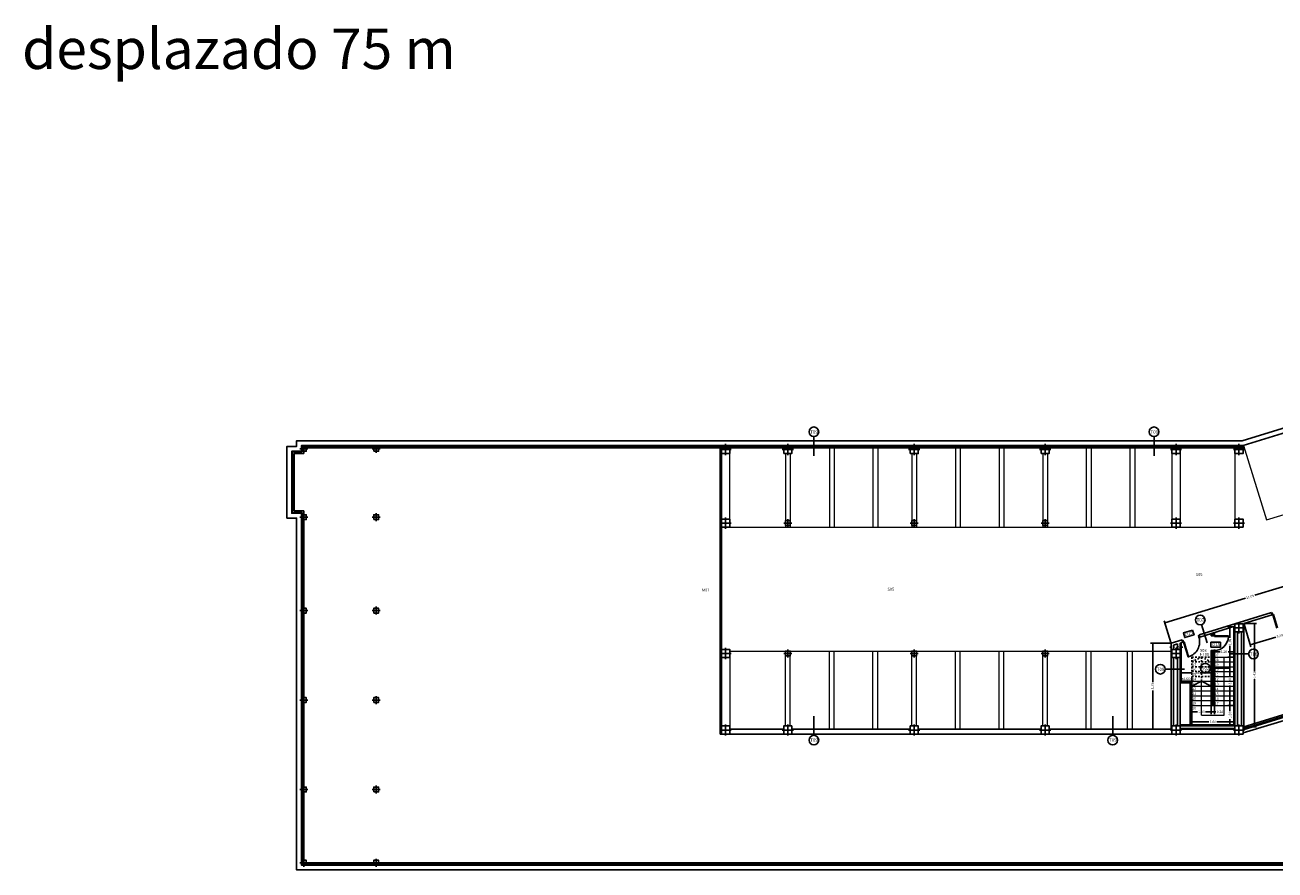
# Model space of a CAD drawing. Units: millimetres. Extents: x 24 to 1022, y -863 to 382.
# Drawn here: x 24 to 102, y 35 to 87 of the extents above; entities that cross this region are included whole.
import ezdxf

# ---------------------------------------------------------------- set-up
doc = ezdxf.new("R2010")
doc.units = ezdxf.units.MM
doc.linetypes.add('TRAZO_Y_PUNTO2', pattern=[12.7, 6.35, -3.175, 0, -3.175])
doc.linetypes.add('TRAZOS2', pattern=[9.525, 6.35, -3.175])
doc.layers.add('00_CONTORNOS VARIOS', color=7, linetype='Continuous', lineweight=0)
for name, color, linetype in [('01_MUROS', 4, 'Continuous'), ('02_CARPINTERIA', 2, 'Continuous'), ('04_PILARES', 6, 'Continuous'), ('08_COTAS', 7, 'Continuous'), ('09_AUXILIAR', 21, 'TRAZOS2'), ('11_TRASDOSADOS', 102, 'Continuous'), ('12_AISLAMIENTOS', 40, 'Continuous'), ('13_ACABADOS_TXT', 20, 'Continuous'), ('15_TXT', 3, 'Continuous'), ('15_TXT_CARPINTERIAS', 80, 'Continuous'), ('15_TXT_SUELOS', 202, 'Continuous'), ('15_TXT_TECHOS', 104, 'Continuous'), ('16_LAMINA', 3, 'Continuous')]:
    doc.layers.add(name, color=color, linetype=linetype)
doc.layers.add('06_EJES', color=5, linetype='TRAZO_Y_PUNTO2', plot=False)
doc.styles.add('ARIAL', font='arial.ttf')
doc.styles.add('SWISS721LTBT', font='swissl.ttf')
doc.dimstyles.new('Copia de CGA-1-75', dxfattribs={"dimscale": 0.75, "dimtxt": 0.2, "dimasz": 0.12, "dimexe": 0.18, "dimexo": 0.06, "dimgap": 0.08, "dimtad": 0, "dimzin": 0, "dimdsep": 46, "dimtxsty": 'ARIAL', "dimblk1": 'ARCHTICK', "dimblk2": 'ARCHTICK', "dimsah": 1, "dimcen": 0.09, "dimadec": 0, "dimazin": 0, "dimtfac": 1, "dimtofl": 0, "dimtmove": 0, "dimatfit": 3, "dimldrblk": 'ARCHTICK', "dimfxl": 1, "dimtolj": 1, "dimtzin": 0, "dimarcsym": 0})

# ---------------------------------------------------------------- blocks, each defined once
blk = doc.blocks.new('A$C3F7E0A75')
at = {"layer": '02_CARPINTERIA'}
for p, q in [((-0.933, -0.25), (-0.01, 0.033)), ((-0.922, -0.284), (0, 0)), ((0, 0), (-0.01, 0.033)), ((-0.933, -0.25), (-0.922, -0.284))]:
    blk.add_line(p, q, dxfattribs=at)
blk.add_arc((-0.01, 0.033), 0.965, 107.08321, 197.09892, dxfattribs=at)
blk = doc.blocks.new('A$C49DF517F')
at = {"layer": '02_CARPINTERIA'}
for p, q in [((0.816, 0.288), (-0.01, 0.033)), ((0, 0), (-0.01, 0.033)), ((0.827, 0.254), (0, 0)), ((0.816, 0.288), (0.827, 0.254))]:
    blk.add_line(p, q, dxfattribs=at)
blk.add_arc((-0.01, 0.033), 0.865, 17.09892, 107.09892, dxfattribs=at)
blk = doc.blocks.new('A$C09912FB7')
at = {"layer": '13_ACABADOS_TXT'}
blk.add_line((0.287, 0.088), (1.423, 0.438), dxfattribs=at)
blk.add_circle((0, 0), 0.3, dxfattribs=at)
blk = doc.blocks.new('_ArchTick')
at = {"color": 0, "linetype": 'ByBlock', "const_width": 0.15}
blk.add_lwpolyline([(-0.5, -0.5), (0.5, 0.5)], dxfattribs=at)
blk = doc.blocks.new('*D142')
at = {"layer": '08_COTAS', "color": 0, "lineweight": -2, "transparency": 16777216}
for p, q in [((96.75, 43.839), (96.75, 44.105)), ((96.75, 43.97), (97.795, 43.97)), ((99.351, 43.97), (98.307, 43.97)), ((99.351, 43.839), (99.351, 44.105))]:
    blk.add_line(p, q, dxfattribs=at)
at = {"layer": 'Defpoints', "color": 0, "transparency": 16777216}
for p in [(96.75, 43.794), (99.351, 43.97), (99.351, 43.794)]:
    blk.add_point(p, dxfattribs=at)
at = {"layer": '08_COTAS', "color": 0, "lineweight": -2, "transparency": 16777216, "xscale": 0.09, "yscale": 0.09, "zscale": 0.09, "rotation": 180}
blk.add_blockref('_ArchTick', (96.75, 43.97), dxfattribs=at)
at = {"layer": '08_COTAS', "color": 0, "lineweight": -2, "transparency": 16777216, "xscale": 0.09, "yscale": 0.09, "zscale": 0.09}
blk.add_blockref('_ArchTick', (99.351, 43.97), dxfattribs=at)
at = {"layer": '08_COTAS', "color": 0, "transparency": 16777216, "insert": (98.051, 43.97), "char_height": 0.15, "attachment_point": 5, "style": 'ARIAL'}
blk.add_mtext('\\A1;2.60', dxfattribs=at)
blk = doc.blocks.new('*D143')
at = {"layer": '08_COTAS', "color": 0, "lineweight": -2, "transparency": 16777216}
for p, q in [((99.306, 44.994), (98.982, 44.994)), ((99.117, 44.994), (99.117, 44.641)), ((99.306, 43.794), (98.982, 43.794)), ((99.117, 43.794), (99.117, 44.146))]:
    blk.add_line(p, q, dxfattribs=at)
at = {"layer": 'Defpoints', "color": 0, "transparency": 16777216}
for p in [(99.117, 44.994), (99.351, 44.994), (99.351, 43.794)]:
    blk.add_point(p, dxfattribs=at)
at = {"layer": '08_COTAS', "color": 0, "lineweight": -2, "transparency": 16777216, "xscale": 0.09, "yscale": 0.09, "zscale": 0.09}
for p, rotation in [((99.117, 44.994), 90), ((99.117, 43.794), 270)]:
    blk.add_blockref('_ArchTick', p, dxfattribs=dict(at, rotation=rotation))
at = {"layer": '08_COTAS', "color": 0, "transparency": 16777216, "insert": (99.117, 44.394), "char_height": 0.15, "attachment_point": 5, "rotation": 90, "style": 'ARIAL'}
blk.add_mtext('\\A1;1.20', dxfattribs=at)
blk = doc.blocks.new('*D144')
at = {"layer": '08_COTAS', "color": 0, "lineweight": -2, "transparency": 16777216}
for p, q in [((99.307, 47.994), (98.982, 47.994)), ((99.117, 47.994), (99.117, 46.748)), ((99.117, 44.994), (99.117, 46.239)), ((99.307, 44.994), (98.982, 44.994))]:
    blk.add_line(p, q, dxfattribs=at)
at = {"layer": 'Defpoints', "color": 0, "transparency": 16777216}
for p in [(99.117, 47.994), (99.352, 47.994), (99.352, 44.994)]:
    blk.add_point(p, dxfattribs=at)
at = {"layer": '08_COTAS', "color": 0, "lineweight": -2, "transparency": 16777216, "xscale": 0.09, "yscale": 0.09, "zscale": 0.09}
for p, rotation in [((99.117, 47.994), 90), ((99.117, 44.994), 270)]:
    blk.add_blockref('_ArchTick', p, dxfattribs=dict(at, rotation=rotation))
at = {"layer": '08_COTAS', "color": 0, "transparency": 16777216, "insert": (99.117, 46.494), "char_height": 0.15, "attachment_point": 5, "rotation": 90, "style": 'ARIAL'}
blk.add_mtext('\\A1;3.00', dxfattribs=at)
blk = doc.blocks.new('*D145')
at = {"layer": '08_COTAS', "color": 0, "lineweight": -2, "transparency": 16777216}
for p, q in [((99.306, 49.882), (98.982, 49.882)), ((99.117, 49.882), (99.117, 49.186)), ((99.117, 47.994), (99.117, 48.69)), ((99.306, 47.994), (98.982, 47.994))]:
    blk.add_line(p, q, dxfattribs=at)
at = {"layer": 'Defpoints', "color": 0, "transparency": 16777216}
for p in [(99.117, 49.882), (99.351, 49.882), (99.351, 47.994)]:
    blk.add_point(p, dxfattribs=at)
at = {"layer": '08_COTAS', "color": 0, "lineweight": -2, "transparency": 16777216, "xscale": 0.09, "yscale": 0.09, "zscale": 0.09}
for p, rotation in [((99.117, 49.882), 90), ((99.117, 47.994), 270)]:
    blk.add_blockref('_ArchTick', p, dxfattribs=dict(at, rotation=rotation))
at = {"layer": '08_COTAS', "color": 0, "transparency": 16777216, "insert": (99.117, 48.938), "char_height": 0.15, "attachment_point": 5, "rotation": 90, "style": 'ARIAL'}
blk.add_mtext('\\A1;1.89', dxfattribs=at)
blk = doc.blocks.new('*D146')
at = {"layer": '08_COTAS', "color": 0, "lineweight": -2, "transparency": 16777216}
for p, q in [((98.152, 48.039), (98.152, 48.464)), ((98.152, 48.329), (98.504, 48.329)), ((99.351, 48.329), (98.999, 48.329)), ((99.351, 48.039), (99.351, 48.464))]:
    blk.add_line(p, q, dxfattribs=at)
at = {"layer": 'Defpoints', "color": 0, "transparency": 16777216}
for p in [(99.351, 48.329), (98.152, 47.994), (99.351, 47.994)]:
    blk.add_point(p, dxfattribs=at)
at = {"layer": '08_COTAS', "color": 0, "lineweight": -2, "transparency": 16777216, "xscale": 0.09, "yscale": 0.09, "zscale": 0.09, "rotation": 180}
blk.add_blockref('_ArchTick', (98.152, 48.329), dxfattribs=at)
at = {"layer": '08_COTAS', "color": 0, "lineweight": -2, "transparency": 16777216, "xscale": 0.09, "yscale": 0.09, "zscale": 0.09}
blk.add_blockref('_ArchTick', (99.351, 48.329), dxfattribs=at)
at = {"layer": '08_COTAS', "color": 0, "transparency": 16777216, "insert": (98.752, 48.329), "char_height": 0.15, "attachment_point": 5, "style": 'ARIAL'}
blk.add_mtext('\\A1;1.20', dxfattribs=at)
blk = doc.blocks.new('*D147')
at = {"layer": '08_COTAS', "color": 0, "lineweight": -2, "transparency": 16777216}
for p, q in [((96.751, 44.949), (96.751, 44.461)), ((96.751, 44.596), (97.104, 44.596)), ((97.951, 44.596), (97.599, 44.596)), ((97.951, 44.949), (97.951, 44.461))]:
    blk.add_line(p, q, dxfattribs=at)
at = {"layer": 'Defpoints', "color": 0, "transparency": 16777216}
for p in [(96.751, 44.994), (97.951, 44.994), (97.951, 44.596)]:
    blk.add_point(p, dxfattribs=at)
at = {"layer": '08_COTAS', "color": 0, "lineweight": -2, "transparency": 16777216, "xscale": 0.09, "yscale": 0.09, "zscale": 0.09, "rotation": 180}
blk.add_blockref('_ArchTick', (96.751, 44.596), dxfattribs=at)
at = {"layer": '08_COTAS', "color": 0, "lineweight": -2, "transparency": 16777216, "xscale": 0.09, "yscale": 0.09, "zscale": 0.09}
blk.add_blockref('_ArchTick', (97.951, 44.596), dxfattribs=at)
at = {"layer": '08_COTAS', "color": 0, "transparency": 16777216, "insert": (97.351, 44.596), "char_height": 0.15, "attachment_point": 5, "style": 'ARIAL'}
blk.add_mtext('\\A1;1.20', dxfattribs=at)
blk = doc.blocks.new('*D148')
at = {"layer": '08_COTAS', "color": 0, "lineweight": -2, "transparency": 16777216}
for p, q in [((97.951, 44.949), (97.951, 44.461)), ((97.951, 44.596), (98.151, 44.596)), ((98.151, 44.949), (98.151, 44.461)), ((98.151, 44.596), (98.241, 44.596))]:
    blk.add_line(p, q, dxfattribs=at)
at = {"layer": 'Defpoints', "color": 0, "transparency": 16777216}
for p in [(97.951, 44.994), (98.151, 44.994), (98.151, 44.596)]:
    blk.add_point(p, dxfattribs=at)
at = {"layer": '08_COTAS', "color": 0, "lineweight": -2, "transparency": 16777216, "xscale": 0.09, "yscale": 0.09, "zscale": 0.09, "rotation": 180}
blk.add_blockref('_ArchTick', (97.951, 44.596), dxfattribs=at)
at = {"layer": '08_COTAS', "color": 0, "lineweight": -2, "transparency": 16777216, "xscale": 0.09, "yscale": 0.09, "zscale": 0.09}
blk.add_blockref('_ArchTick', (98.151, 44.596), dxfattribs=at)
at = {"layer": '08_COTAS', "color": 0, "transparency": 16777216, "insert": (98.496, 44.596), "char_height": 0.15, "attachment_point": 5, "style": 'ARIAL'}
blk.add_mtext('\\A1;0.20', dxfattribs=at)
blk = doc.blocks.new('*D149')
at = {"layer": '08_COTAS', "color": 0, "lineweight": -2, "transparency": 16777216}
for p, q in [((96.091, 46.539), (96.091, 46.779)), ((96.091, 46.644), (96.166, 46.644)), ((96.75, 46.644), (96.676, 46.644)), ((96.75, 46.539), (96.75, 46.779))]:
    blk.add_line(p, q, dxfattribs=at)
at = {"layer": 'Defpoints', "color": 0, "transparency": 16777216}
for p in [(96.75, 46.644), (96.091, 46.494), (96.75, 46.494)]:
    blk.add_point(p, dxfattribs=at)
at = {"layer": '08_COTAS', "color": 0, "lineweight": -2, "transparency": 16777216, "xscale": 0.09, "yscale": 0.09, "zscale": 0.09, "rotation": 180}
blk.add_blockref('_ArchTick', (96.091, 46.644), dxfattribs=at)
at = {"layer": '08_COTAS', "color": 0, "lineweight": -2, "transparency": 16777216, "xscale": 0.09, "yscale": 0.09, "zscale": 0.09}
blk.add_blockref('_ArchTick', (96.75, 46.644), dxfattribs=at)
at = {"layer": '08_COTAS', "color": 0, "transparency": 16777216, "insert": (96.421, 46.644), "char_height": 0.15, "attachment_point": 5, "style": 'ARIAL'}
blk.add_mtext('\\A1;0.66', dxfattribs=at)
blk = doc.blocks.new('*D150')
at = {"layer": '08_COTAS', "color": 0, "lineweight": -2, "transparency": 16777216}
for p, q in [((95.466, 48.604), (95.376, 48.604)), ((95.466, 48.84), (95.466, 48.469)), ((96.091, 48.84), (96.091, 48.469)), ((96.091, 48.604), (96.181, 48.604))]:
    blk.add_line(p, q, dxfattribs=at)
at = {"layer": 'Defpoints', "color": 0, "transparency": 16777216}
for p in [(95.466, 48.885), (95.466, 48.604), (96.091, 48.885)]:
    blk.add_point(p, dxfattribs=at)
at = {"layer": '08_COTAS', "color": 0, "lineweight": -2, "transparency": 16777216, "xscale": 0.09, "yscale": 0.09, "zscale": 0.09}
blk.add_blockref('_ArchTick', (95.466, 48.604), dxfattribs=at)
at = {"layer": '08_COTAS', "color": 0, "lineweight": -2, "transparency": 16777216, "xscale": 0.09, "yscale": 0.09, "zscale": 0.09, "rotation": 180}
blk.add_blockref('_ArchTick', (96.091, 48.604), dxfattribs=at)
at = {"layer": '08_COTAS', "color": 0, "transparency": 16777216, "insert": (95.779, 48.604), "char_height": 0.15, "attachment_point": 5, "style": 'ARIAL'}
blk.add_mtext('\\A1;0.63', dxfattribs=at)
blk = doc.blocks.new('*D156')
at = {"layer": '08_COTAS', "color": 0, "lineweight": -2, "transparency": 16777216}
for p, q in [((103.66, 51.152), (104.09, 49.745)), ((99.99, 50.03), (100.42, 48.623)), ((104.05, 49.874), (102.459, 49.388)), ((100.38, 48.752), (101.972, 49.239))]:
    blk.add_line(p, q, dxfattribs=at)
at = {"layer": 'Defpoints', "color": 0, "transparency": 16777216}
for p in [(103.647, 51.195), (99.976, 50.073), (104.05, 49.874)]:
    blk.add_point(p, dxfattribs=at)
at = {"layer": '08_COTAS', "color": 0, "lineweight": -2, "transparency": 16777216, "xscale": 0.09, "yscale": 0.09, "zscale": 0.09}
for p, rotation in [((104.05, 49.874), 16.99999999999972), ((100.38, 48.752), 196.9999999999997)]:
    blk.add_blockref('_ArchTick', p, dxfattribs=dict(at, rotation=rotation))
at = {"layer": '08_COTAS', "color": 0, "transparency": 16777216, "insert": (102.215, 49.313), "char_height": 0.15, "attachment_point": 5, "rotation": 17, "style": 'ARIAL'}
blk.add_mtext('\\A1;3.84', dxfattribs=at)
blk = doc.blocks.new('*D157')
at = {"layer": '08_COTAS', "color": 0, "lineweight": -2, "transparency": 16777216}
for p, q in [((100.021, 50.073), (100.768, 50.073)), ((100.633, 50.073), (100.633, 47.108)), ((100.633, 43.662), (100.633, 46.627)), ((100.021, 43.662), (100.768, 43.662))]:
    blk.add_line(p, q, dxfattribs=at)
at = {"layer": 'Defpoints', "color": 0, "transparency": 16777216}
for p in [(99.976, 50.073), (99.976, 43.662), (100.633, 43.662)]:
    blk.add_point(p, dxfattribs=at)
at = {"layer": '08_COTAS', "color": 0, "lineweight": -2, "transparency": 16777216, "xscale": 0.09, "yscale": 0.09, "zscale": 0.09}
for p, rotation in [((100.633, 50.073), 90), ((100.633, 43.662), 270)]:
    blk.add_blockref('_ArchTick', p, dxfattribs=dict(at, rotation=rotation))
at = {"layer": '08_COTAS', "color": 0, "transparency": 16777216, "insert": (100.633, 46.867), "char_height": 0.15, "attachment_point": 5, "rotation": 90, "style": 'ARIAL'}
blk.add_mtext('\\A1;6.41', dxfattribs=at)
blk = doc.blocks.new('*D158')
at = {"layer": '08_COTAS', "color": 0, "lineweight": -2, "transparency": 16777216}
for p, q in [((105.652, 53.358), (100.657, 51.831)), ((106.028, 52.127), (105.612, 53.487)), ((95.077, 50.125), (100.072, 51.652)), ((95.453, 48.894), (95.037, 50.254))]:
    blk.add_line(p, q, dxfattribs=at)
at = {"layer": 'Defpoints', "color": 0, "transparency": 16777216}
for p in [(105.652, 53.358), (106.041, 52.084), (95.466, 48.851)]:
    blk.add_point(p, dxfattribs=at)
at = {"layer": '08_COTAS', "color": 0, "lineweight": -2, "transparency": 16777216, "xscale": 0.09, "yscale": 0.09, "zscale": 0.09}
for p, rotation in [((105.652, 53.358), 16.99999999999974), ((95.077, 50.125), 196.9999999999997)]:
    blk.add_blockref('_ArchTick', p, dxfattribs=dict(at, rotation=rotation))
at = {"layer": '08_COTAS', "color": 0, "transparency": 16777216, "insert": (100.364, 51.741), "char_height": 0.15, "attachment_point": 5, "rotation": 17, "style": 'ARIAL'}
blk.add_mtext('\\A1;11.06', dxfattribs=at)
blk = doc.blocks.new('*D160')
at = {"layer": '08_COTAS', "color": 0, "lineweight": -2, "transparency": 16777216}
for p, q in [((95.421, 48.851), (94.182, 48.851)), ((94.317, 48.851), (94.317, 46.44)), ((94.317, 43.519), (94.317, 45.93)), ((95.421, 43.519), (94.182, 43.519))]:
    blk.add_line(p, q, dxfattribs=at)
at = {"layer": 'Defpoints', "color": 0, "transparency": 16777216}
for p in [(95.466, 48.851), (94.317, 43.519), (95.466, 43.519)]:
    blk.add_point(p, dxfattribs=at)
at = {"layer": '08_COTAS', "color": 0, "lineweight": -2, "transparency": 16777216, "xscale": 0.09, "yscale": 0.09, "zscale": 0.09}
for p, rotation in [((94.317, 48.851), 90), ((94.317, 43.519), 270)]:
    blk.add_blockref('_ArchTick', p, dxfattribs=dict(at, rotation=rotation))
at = {"layer": '08_COTAS', "color": 0, "transparency": 16777216, "insert": (94.317, 46.185), "char_height": 0.15, "attachment_point": 5, "rotation": 90, "style": 'ARIAL'}
blk.add_mtext('\\A1;5.33', dxfattribs=at)
blk = doc.blocks.new('*D161')
at = {"layer": '08_COTAS', "color": 0, "lineweight": -2, "transparency": 16777216}
for p, q in [((96.091, 46.539), (96.091, 47.15)), ((96.091, 47.015), (96.774, 47.015)), ((97.951, 47.015), (97.269, 47.015)), ((97.951, 46.539), (97.951, 47.15))]:
    blk.add_line(p, q, dxfattribs=at)
at = {"layer": 'Defpoints', "color": 0, "transparency": 16777216}
for p in [(97.951, 47.015), (96.091, 46.494), (97.951, 46.494)]:
    blk.add_point(p, dxfattribs=at)
at = {"layer": '08_COTAS', "color": 0, "lineweight": -2, "transparency": 16777216, "xscale": 0.09, "yscale": 0.09, "zscale": 0.09, "rotation": 180}
blk.add_blockref('_ArchTick', (96.091, 47.015), dxfattribs=at)
at = {"layer": '08_COTAS', "color": 0, "lineweight": -2, "transparency": 16777216, "xscale": 0.09, "yscale": 0.09, "zscale": 0.09}
blk.add_blockref('_ArchTick', (97.951, 47.015), dxfattribs=at)
at = {"layer": '08_COTAS', "color": 0, "transparency": 16777216, "insert": (97.021, 47.015), "char_height": 0.15, "attachment_point": 5, "style": 'ARIAL'}
blk.add_mtext('\\A1;1.86', dxfattribs=at)

msp = doc.modelspace()

# ---------------------------------------------------------------- linework, layer by layer
at = {"layer": '00_CONTORNOS VARIOS'}
for p, q in [((68.046, 56.06), (68.046, 60.622)), ((71.506, 60.622), (71.506, 56.06)), ((71.806, 60.622), (71.806, 56.06)), ((74.236, 61.122), (74.236, 56.06)), ((74.536, 61.122), (74.536, 56.06)), ((76.946, 61.122), (76.946, 56.06)), ((77.246, 61.122), (77.246, 56.06)), ((79.356, 60.622), (79.356, 56.06)), ((79.656, 60.622), (79.656, 56.06)), ((82.066, 61.122), (82.066, 56.06)), ((82.366, 61.122), (82.366, 56.06)), ((84.776, 61.122), (84.776, 56.06)), ((85.076, 61.122), (85.076, 56.06)), ((87.486, 60.622), (87.486, 56.06)), ((87.786, 60.622), (87.786, 56.06)), ((87.786, 60.622), (87.786, 56.06)), ((90.196, 61.122), (90.196, 56.06)), ((90.496, 61.122), (90.496, 56.06)), ((92.906, 61.122), (92.906, 56.06)), ((93.206, 61.122), (93.206, 56.06)), ((95.516, 60.622), (95.516, 56.56)), ((96.016, 60.622), (96.016, 56.56)), ((99.426, 60.622), (99.426, 56.56)), ((99.962, 61.133), (101.378, 56.503)), ((101.378, 56.503), (114.079, 60.387)), ((68.046, 56.06), (99.426, 56.06)), ((68.046, 48.369), (95.466, 48.369)), ((71.506, 43.719), (71.506, 48.369)), ((71.806, 43.719), (71.806, 48.369)), ((74.236, 43.519), (74.236, 48.369)), ((74.536, 43.519), (74.536, 48.369)), ((76.946, 43.519), (76.946, 48.369)), ((77.246, 43.519), (77.246, 48.369)), ((79.356, 43.719), (79.356, 48.369)), ((79.656, 43.719), (79.656, 48.369)), ((82.066, 43.519), (82.066, 48.369)), ((82.366, 43.519), (82.366, 48.369)), ((84.776, 43.519), (84.776, 48.369)), ((85.076, 43.519), (85.076, 48.369)), ((87.486, 43.719), (87.486, 48.369)), ((87.786, 43.806), (87.786, 48.369)), ((87.786, 43.719), (87.786, 48.369)), ((90.196, 43.519), (90.196, 48.369)), ((90.496, 43.519), (90.496, 48.369)), ((92.756, 43.519), (92.756, 48.369)), ((93.056, 43.519), (93.056, 48.369)), ((68.046, 47.969), (68.046, 43.719)), ((98.151, 47.694), (99.352, 47.694)), ((98.152, 47.994), (99.352, 47.994)), ((98.152, 47.394), (99.352, 47.394)), ((98.751, 44.394), (98.752, 47.994)), ((98.151, 47.094), (99.352, 47.094)), ((98.151, 46.794), (99.352, 46.794)), ((96.75, 46.494), (97.951, 46.494)), ((96.75, 46.194), (97.951, 46.194)), ((96.75, 45.894), (97.951, 45.894)), ((97.351, 44.394), (97.351, 46.494)), ((98.151, 46.494), (99.352, 46.494)), ((98.151, 46.194), (99.352, 46.194)), ((98.151, 45.894), (99.352, 45.894)), ((96.751, 45.594), (97.951, 45.594)), ((96.751, 45.294), (97.951, 45.294)), ((97.952, 45.241), (97.952, 45.241)), ((98.151, 45.594), (99.352, 45.594)), ((98.151, 45.294), (99.352, 45.294)), ((96.751, 44.994), (97.951, 44.994)), ((97.351, 44.394), (98.751, 44.394)), ((98.151, 44.994), (99.352, 44.994))]:
    msp.add_line(p, q, dxfattribs=at)
at = {"layer": '01_MUROS'}
for p, q in [((40.896, 56.973), (40.896, 60.722)), ((40.896, 60.722), (41.496, 60.722)), ((40.996, 57.073), (40.996, 60.622)), ((40.996, 60.622), (41.596, 60.622)), ((41.496, 60.722), (41.496, 61.072)), ((41.496, 61.072), (99.934, 61.072)), ((41.596, 60.622), (41.596, 60.972)), ((41.596, 60.972), (99.949, 60.972)), ((41.496, 56.973), (40.896, 56.973)), ((41.596, 57.073), (40.996, 57.073)), ((41.496, 35.133), (41.496, 56.973)), ((41.596, 35.233), (41.596, 57.073)), ((97.195, 49.379), (101.69, 50.754)), ((99.976, 50.073), (101.734, 50.61)), ((101.69, 50.754), (101.734, 50.61)), ((97.239, 49.236), (99.426, 49.905)), ((99.976, 50.073), (99.976, 43.662)), ((95.466, 48.851), (96.143, 49.058)), ((96.016, 48.862), (96.187, 48.914)), ((96.187, 48.914), (96.143, 49.058)), ((97.239, 49.236), (97.195, 49.379)), ((99.426, 49.561), (99.426, 43.719)), ((99.576, 49.561), (99.576, 43.719)), ((99.826, 49.561), (99.826, 43.719)), ((95.466, 48.851), (95.466, 43.519)), ((95.616, 48.74), (95.866, 48.816)), ((95.616, 48.74), (95.616, 48.469)), ((95.866, 48.816), (95.866, 48.469)), ((96.016, 48.862), (96.016, 48.469)), ((95.616, 47.969), (95.616, 43.719)), ((95.866, 47.969), (95.866, 43.719)), ((96.016, 47.969), (96.016, 43.719)), ((96.751, 46.194), (97.351, 46.494)), ((97.351, 46.494), (97.951, 46.194)), ((107.759, 45.952), (99.926, 43.542)), ((107.73, 46.048), (99.976, 43.662)), ((96.016, 43.719), (99.426, 43.719)), ((96.016, 43.569), (99.426, 43.569)), ((174.153, 35.133), (41.496, 35.133)), ((174.053, 35.233), (41.596, 35.233))]:
    msp.add_line(p, q, dxfattribs=at)
at = {"layer": '02_CARPINTERIA'}
for p, q in [((67.446, 43.519), (67.446, 61.122)), ((67.546, 43.519), (67.546, 61.122)), ((101.782, 50.625), (101.815, 50.635)), ((102.035, 49.797), (101.782, 50.625)), ((102.068, 49.808), (101.815, 50.635)), ((67.446, 43.519), (67.446, 43.219)), ((67.546, 43.519), (67.446, 43.519)), ((67.546, 43.219), (67.446, 43.219))]:
    msp.add_line(p, q, dxfattribs=at)
for points in [[(101.734, 50.61), (101.782, 50.625), (101.753, 50.72), (101.705, 50.705), (101.734, 50.61)], [(96.187, 48.914), (96.235, 48.929), (96.206, 49.024), (96.158, 49.01), (96.187, 48.914)], [(97.191, 49.221), (97.239, 49.236), (97.21, 49.331), (97.162, 49.317), (97.191, 49.221)], [(97.951, 49.304), (97.951, 49.354), (98.151, 49.354), (98.151, 49.304), (97.951, 49.304)], [(97.951, 48.354), (97.951, 48.404), (98.151, 48.404), (98.151, 48.354), (97.951, 48.354)]]:
    msp.add_lwpolyline(points, dxfattribs=at)
at = {"layer": '04_PILARES'}
for p, q in [((117.649, 48.943), (99.926, 43.49)), ((68.046, 43.519), (71.406, 43.519)), ((71.906, 43.519), (79.256, 43.519)), ((79.756, 43.519), (87.386, 43.519)), ((87.886, 43.519), (95.516, 43.519)), ((96.016, 43.519), (99.426, 43.519)), ((68.046, 43.219), (71.406, 43.219)), ((71.906, 43.219), (79.256, 43.219)), ((79.756, 43.219), (87.386, 43.219)), ((87.886, 43.219), (95.516, 43.219)), ((96.016, 43.219), (99.426, 43.219))]:
    msp.add_line(p, q, dxfattribs=at)
for points in [[(174.503, 34.783), (41.146, 34.783), (41.146, 56.623), (40.546, 56.623), (40.546, 61.072), (41.146, 61.072), (41.146, 61.422), (99.882, 61.422), (166.077, 81.78), (174.503, 54.382)], [(174.203, 35.083), (41.446, 35.083), (41.446, 56.923), (40.846, 56.923), (40.846, 60.772), (41.446, 60.772), (41.446, 61.122), (99.926, 61.122), (165.879, 81.405), (174.203, 54.337)], [(41.446, 60.772), (41.746, 60.772), (41.746, 61.072), (41.446, 61.072), (41.446, 60.772)], [(41.446, 60.772), (41.746, 60.772), (41.746, 61.072), (41.446, 61.072), (41.446, 60.772)], [(45.946, 60.772), (46.246, 60.772), (46.246, 61.072), (45.946, 61.072), (45.946, 60.772)], [(45.946, 60.772), (46.246, 60.772), (46.246, 61.072), (45.946, 61.072), (45.946, 60.772)], [(67.546, 60.622), (68.046, 60.622), (68.046, 61.122), (67.546, 61.122), (67.546, 60.622)], [(67.546, 60.622), (68.046, 60.622), (68.046, 61.122), (67.546, 61.122), (67.546, 60.622)], [(71.406, 60.622), (71.906, 60.622), (71.906, 61.122), (71.406, 61.122), (71.406, 60.622)], [(71.406, 60.622), (71.906, 60.622), (71.906, 61.122), (71.406, 61.122), (71.406, 60.622)], [(79.256, 60.622), (79.756, 60.622), (79.756, 61.122), (79.256, 61.122), (79.256, 60.622)], [(79.256, 60.622), (79.756, 60.622), (79.756, 61.122), (79.256, 61.122), (79.256, 60.622)], [(87.386, 60.622), (87.886, 60.622), (87.886, 61.122), (87.386, 61.122), (87.386, 60.622)], [(87.386, 60.622), (87.886, 60.622), (87.886, 61.122), (87.386, 61.122), (87.386, 60.622)], [(95.516, 60.622), (96.016, 60.622), (96.016, 61.122), (95.516, 61.122), (95.516, 60.622)], [(95.516, 60.622), (96.016, 60.622), (96.016, 61.122), (95.516, 61.122), (95.516, 60.622)], [(99.426, 60.622), (99.926, 60.622), (99.926, 61.122), (99.426, 61.122), (99.426, 60.622)], [(99.426, 60.622), (99.926, 60.622), (99.926, 61.122), (99.426, 61.122), (99.426, 60.622)], [(41.446, 56.522), (41.746, 56.522), (41.746, 56.822), (41.446, 56.822), (41.446, 56.522)], [(41.446, 56.522), (41.746, 56.522), (41.746, 56.822), (41.446, 56.822), (41.446, 56.522)], [(45.946, 56.522), (46.246, 56.522), (46.246, 56.822), (45.946, 56.822), (45.946, 56.522)], [(45.946, 56.522), (46.246, 56.522), (46.246, 56.822), (45.946, 56.822), (45.946, 56.522)], [(67.546, 56.06), (68.046, 56.06), (68.046, 56.56), (67.546, 56.56), (67.546, 56.06)], [(67.546, 56.06), (68.046, 56.06), (68.046, 56.56), (67.546, 56.56), (67.546, 56.06)], [(71.506, 56.16), (71.806, 56.16), (71.806, 56.46), (71.506, 56.46), (71.506, 56.16)], [(71.506, 56.16), (71.806, 56.16), (71.806, 56.46), (71.506, 56.46), (71.506, 56.16)], [(79.356, 56.16), (79.656, 56.16), (79.656, 56.46), (79.356, 56.46), (79.356, 56.16)], [(79.356, 56.16), (79.656, 56.16), (79.656, 56.46), (79.356, 56.46), (79.356, 56.16)], [(87.486, 56.16), (87.786, 56.16), (87.786, 56.46), (87.486, 56.46), (87.486, 56.16)], [(87.486, 56.16), (87.786, 56.16), (87.786, 56.46), (87.486, 56.46), (87.486, 56.16)], [(95.516, 56.06), (96.016, 56.06), (96.016, 56.56), (95.516, 56.56), (95.516, 56.06)], [(95.516, 56.06), (96.016, 56.06), (96.016, 56.56), (95.516, 56.56), (95.516, 56.06)], [(99.426, 56.06), (99.926, 56.06), (99.926, 56.56), (99.426, 56.56), (99.426, 56.06)], [(99.426, 56.06), (99.926, 56.06), (99.926, 56.56), (99.426, 56.56), (99.426, 56.06)], [(41.446, 50.728), (41.746, 50.728), (41.746, 51.028), (41.446, 51.028), (41.446, 50.728)], [(41.446, 50.728), (41.746, 50.728), (41.746, 51.028), (41.446, 51.028), (41.446, 50.728)], [(45.946, 50.728), (46.246, 50.728), (46.246, 51.028), (45.946, 51.028), (45.946, 50.728)], [(45.946, 50.728), (46.246, 50.728), (46.246, 51.028), (45.946, 51.028), (45.946, 50.728)], [(99.426, 49.561), (99.926, 49.561), (99.926, 50.061), (99.426, 50.061), (99.426, 49.561)], [(99.426, 49.561), (99.926, 49.561), (99.926, 50.061), (99.426, 50.061), (99.426, 49.561)], [(67.546, 47.969), (68.046, 47.969), (68.046, 48.469), (67.546, 48.469), (67.546, 47.969)], [(67.546, 47.969), (68.046, 47.969), (68.046, 48.469), (67.546, 48.469), (67.546, 47.969)], [(71.506, 48.069), (71.806, 48.069), (71.806, 48.369), (71.506, 48.369), (71.506, 48.069)], [(71.506, 48.069), (71.806, 48.069), (71.806, 48.369), (71.506, 48.369), (71.506, 48.069)], [(79.356, 48.069), (79.656, 48.069), (79.656, 48.369), (79.356, 48.369), (79.356, 48.069)], [(79.356, 48.069), (79.656, 48.069), (79.656, 48.369), (79.356, 48.369), (79.356, 48.069)], [(87.486, 48.069), (87.786, 48.069), (87.786, 48.369), (87.486, 48.369), (87.486, 48.069)], [(87.486, 48.069), (87.786, 48.069), (87.786, 48.369), (87.486, 48.369), (87.486, 48.069)], [(95.516, 47.969), (96.016, 47.969), (96.016, 48.469), (95.516, 48.469), (95.516, 47.969)], [(95.516, 47.969), (96.016, 47.969), (96.016, 48.469), (95.516, 48.469), (95.516, 47.969)], [(41.446, 45.178), (41.746, 45.178), (41.746, 45.478), (41.446, 45.478), (41.446, 45.178)], [(41.446, 45.178), (41.746, 45.178), (41.746, 45.478), (41.446, 45.478), (41.446, 45.178)], [(45.946, 45.178), (46.246, 45.178), (46.246, 45.478), (45.946, 45.478), (45.946, 45.178)], [(45.946, 45.178), (46.246, 45.178), (46.246, 45.478), (45.946, 45.478), (45.946, 45.178)], [(67.546, 43.219), (68.046, 43.219), (68.046, 43.719), (67.546, 43.719), (67.546, 43.219)], [(67.546, 43.219), (68.046, 43.219), (68.046, 43.719), (67.546, 43.719), (67.546, 43.219)], [(71.406, 43.219), (71.906, 43.219), (71.906, 43.719), (71.406, 43.719), (71.406, 43.219)], [(71.406, 43.219), (71.906, 43.219), (71.906, 43.719), (71.406, 43.719), (71.406, 43.219)], [(79.256, 43.219), (79.756, 43.219), (79.756, 43.719), (79.256, 43.719), (79.256, 43.219)], [(79.256, 43.219), (79.756, 43.219), (79.756, 43.719), (79.256, 43.719), (79.256, 43.219)], [(87.386, 43.219), (87.886, 43.219), (87.886, 43.719), (87.386, 43.719), (87.386, 43.219)], [(87.386, 43.219), (87.886, 43.219), (87.886, 43.719), (87.386, 43.719), (87.386, 43.219)], [(95.516, 43.219), (96.016, 43.219), (96.016, 43.719), (95.516, 43.719), (95.516, 43.219)], [(95.516, 43.219), (96.016, 43.219), (96.016, 43.719), (95.516, 43.719), (95.516, 43.219)], [(99.426, 43.219), (99.926, 43.219), (99.926, 43.719), (99.426, 43.719), (99.426, 43.219)], [(99.426, 43.219), (99.926, 43.219), (99.926, 43.719), (99.426, 43.719), (99.426, 43.219)], [(41.446, 39.628), (41.746, 39.628), (41.746, 39.928), (41.446, 39.928), (41.446, 39.628)], [(41.446, 39.628), (41.746, 39.628), (41.746, 39.928), (41.446, 39.928), (41.446, 39.628)], [(45.946, 39.628), (46.246, 39.628), (46.246, 39.928), (45.946, 39.928), (45.946, 39.628)], [(45.946, 39.628), (46.246, 39.628), (46.246, 39.928), (45.946, 39.928), (45.946, 39.628)], [(41.446, 35.083), (41.746, 35.083), (41.746, 35.383), (41.446, 35.383), (41.446, 35.083)], [(41.446, 35.083), (41.746, 35.083), (41.746, 35.383), (41.446, 35.383), (41.446, 35.083)], [(45.946, 35.083), (46.246, 35.083), (46.246, 35.383), (45.946, 35.383), (45.946, 35.083)], [(45.946, 35.083), (46.246, 35.083), (46.246, 35.383), (45.946, 35.383), (45.946, 35.083)]]:
    msp.add_lwpolyline(points, close=True, dxfattribs=at)
msp.add_lwpolyline([(117.736, 48.659), (99.926, 43.284)], dxfattribs=at)
at = {"layer": '06_EJES'}
for p, q in [((41.346, 60.922), (41.846, 60.922)), ((41.596, 60.672), (41.596, 61.172)), ((45.846, 60.922), (46.346, 60.922)), ((46.096, 60.672), (46.096, 61.172)), ((67.446, 60.872), (68.146, 60.872)), ((67.796, 60.522), (67.796, 61.222)), ((71.306, 60.872), (72.006, 60.872)), ((71.656, 60.522), (71.656, 61.222)), ((79.156, 60.872), (79.856, 60.872)), ((79.506, 60.522), (79.506, 61.222)), ((87.286, 60.872), (87.986, 60.872)), ((87.636, 60.522), (87.636, 61.222)), ((95.416, 60.872), (96.116, 60.872)), ((95.766, 60.522), (95.766, 61.222)), ((99.326, 60.872), (100.026, 60.872)), ((99.676, 60.522), (99.676, 61.222)), ((41.346, 56.672), (41.846, 56.672)), ((41.596, 56.422), (41.596, 56.922)), ((45.846, 56.672), (46.346, 56.672)), ((46.096, 56.422), (46.096, 56.922)), ((67.446, 56.31), (68.146, 56.31)), ((67.796, 55.96), (67.796, 56.66)), ((71.406, 56.31), (71.906, 56.31)), ((71.656, 56.06), (71.656, 56.56)), ((79.256, 56.31), (79.756, 56.31)), ((79.506, 56.06), (79.506, 56.56)), ((87.386, 56.31), (87.886, 56.31)), ((87.636, 56.06), (87.636, 56.56)), ((95.416, 56.31), (96.116, 56.31)), ((95.766, 55.96), (95.766, 56.66)), ((99.326, 56.31), (100.026, 56.31)), ((99.676, 55.96), (99.676, 56.66)), ((41.346, 50.878), (41.846, 50.878)), ((41.596, 50.628), (41.596, 51.128)), ((45.846, 50.878), (46.346, 50.878)), ((46.096, 50.628), (46.096, 51.128)), ((99.326, 49.811), (100.026, 49.811)), ((99.676, 49.461), (99.676, 50.161)), ((67.446, 48.219), (68.146, 48.219)), ((67.796, 47.869), (67.796, 48.569)), ((71.406, 48.219), (71.906, 48.219)), ((71.656, 47.969), (71.656, 48.469)), ((79.256, 48.219), (79.756, 48.219)), ((79.506, 47.969), (79.506, 48.469)), ((87.386, 48.219), (87.886, 48.219)), ((87.636, 47.969), (87.636, 48.469)), ((95.416, 48.219), (96.116, 48.219)), ((95.766, 47.869), (95.766, 48.569)), ((41.346, 45.328), (41.846, 45.328)), ((41.596, 45.078), (41.596, 45.578)), ((45.846, 45.328), (46.346, 45.328)), ((46.096, 45.078), (46.096, 45.578)), ((67.796, 43.119), (67.796, 43.819)), ((71.656, 43.119), (71.656, 43.819)), ((79.506, 43.119), (79.506, 43.819)), ((87.636, 43.119), (87.636, 43.819)), ((95.766, 43.119), (95.766, 43.819)), ((99.676, 43.119), (99.676, 43.819)), ((67.446, 43.469), (68.146, 43.469)), ((71.306, 43.469), (72.006, 43.469)), ((79.156, 43.469), (79.856, 43.469)), ((87.286, 43.469), (87.986, 43.469)), ((95.416, 43.469), (96.116, 43.469)), ((99.326, 43.469), (100.026, 43.469)), ((41.346, 39.778), (41.846, 39.778)), ((41.596, 39.528), (41.596, 40.028)), ((45.846, 39.778), (46.346, 39.778)), ((46.096, 39.528), (46.096, 40.028)), ((41.346, 35.233), (41.846, 35.233)), ((41.596, 34.983), (41.596, 35.483)), ((45.846, 35.233), (46.346, 35.233)), ((46.096, 34.983), (46.096, 35.483))]:
    msp.add_line(p, q, dxfattribs=at)
at = {"layer": '09_AUXILIAR', "ltscale": 0.01}
for p, q in [((96.752, 47.994), (96.75, 46.494)), ((96.752, 47.994), (97.951, 47.994)), ((96.752, 47.694), (97.352, 47.994)), ((96.752, 47.694), (97.951, 47.694)), ((96.752, 47.394), (97.951, 47.394)), ((97.351, 46.494), (97.352, 47.994)), ((97.352, 47.994), (97.952, 47.694)), ((98.151, 46.44), (98.151, 47.94)), ((96.75, 47.094), (97.951, 47.094)), ((96.75, 46.794), (97.951, 46.794))]:
    msp.add_line(p, q, dxfattribs=at)
at = {"layer": '11_TRASDOSADOS'}
for p, q in [((99.351, 49.882), (99.351, 43.794)), ((97.951, 49.354), (97.951, 49.454)), ((97.951, 49.354), (98.151, 49.354)), ((98.051, 49.354), (98.051, 49.484)), ((98.151, 49.354), (98.151, 49.515)), ((96.091, 48.885), (96.091, 46.494)), ((97.951, 44.994), (97.951, 48.354)), ((97.951, 48.354), (98.151, 48.354)), ((98.051, 45.069), (98.051, 48.354)), ((98.151, 44.994), (98.151, 48.354)), ((96.65, 46.394), (96.016, 46.394)), ((96.091, 46.494), (96.75, 46.494)), ((96.65, 43.794), (96.65, 46.394)), ((96.75, 43.794), (96.75, 46.494)), ((98.151, 44.994), (97.951, 44.994)), ((96.016, 43.794), (96.65, 43.794)), ((96.75, 43.794), (99.351, 43.794))]:
    msp.add_line(p, q, dxfattribs=at)
at = {"layer": '12_AISLAMIENTOS'}
for p, q in [((99.376, 49.889), (99.376, 43.769)), ((97.976, 49.354), (97.976, 49.461)), ((98.026, 49.354), (98.026, 49.476)), ((98.076, 49.354), (98.076, 49.492)), ((98.126, 49.354), (98.126, 49.507)), ((96.066, 48.877), (96.066, 46.469)), ((97.976, 45.019), (97.976, 48.354)), ((98.026, 45.069), (98.026, 48.354)), ((98.076, 45.069), (98.076, 48.354)), ((98.126, 45.019), (98.126, 48.354)), ((96.016, 46.419), (96.675, 46.419)), ((96.066, 46.469), (96.725, 46.469)), ((96.675, 43.769), (96.675, 46.419)), ((96.725, 43.769), (96.725, 46.469)), ((98.076, 45.069), (98.026, 45.069)), ((98.126, 45.019), (97.976, 45.019)), ((96.016, 43.769), (96.675, 43.769)), ((96.725, 43.769), (99.376, 43.769))]:
    msp.add_line(p, q, dxfattribs=at)
at = {"layer": '15_TXT_CARPINTERIAS'}
for points in [[(96.798, 49.669), (96.225, 49.493), (96.313, 49.206), (96.887, 49.383), (96.798, 49.669)], [(98.53, 48.916), (97.93, 48.916), (97.93, 48.616), (98.53, 48.616), (98.53, 48.916)]]:
    msp.add_lwpolyline(points, dxfattribs=at)

# ---------------------------------------------------------------- block references
at = {"layer": '02_CARPINTERIA', "xscale": -1}
for name, p, rotation in [('A$C3F7E0A75', (96.235, 48.929), 304.0989190064811), ('A$C49DF517F', (98.151, 49.304), 197.0989190064482)]:
    msp.add_blockref(name, p, dxfattribs=dict(at, rotation=rotation))
at = {"layer": '13_ACABADOS_TXT'}
for p, rotation in [((73.274, 61.974), 252.9010809935597), ((94.403, 61.974), 252.9010809935597), ((97.268, 50.298), 270), ((100.577, 48.191), 162.9010809935597), ((94.796, 47.243), 342.9010809935597), ((97.585, 47.306), 342.9010809935597)]:
    msp.add_blockref('A$C09912FB7', p, dxfattribs=dict(at, rotation=rotation))
at = {"layer": '13_ACABADOS_TXT', "xscale": -1, "rotation": 287.0989190064403}
for p in [(73.274, 42.84), (91.833, 42.84)]:
    msp.add_blockref('A$C09912FB7', p, dxfattribs=at)

# ---------------------------------------------------------------- texts
at = {"layer": '02_CARPINTERIA', "style": 'SWISS721LTBT'}
msp.add_text('M01', height=0.18, dxfattribs=at).set_placement((66.323, 52.066))
at = {"layer": '13_ACABADOS_TXT', "style": 'SWISS721LTBT'}
for s, p in [('T09', (73.056, 61.866)), ('T09', (94.185, 61.866)), ('T07', (97.049, 50.189)), ('T08', (100.359, 48.083)), ('T02', (97.367, 47.198)), ('T08', (94.578, 47.135)), ('T09', (73.056, 42.754)), ('T09', (91.615, 42.754))]:
    msp.add_text(s, height=0.2, dxfattribs=at).set_placement(p)
at = {"layer": '15_TXT', "color": 3, "style": 'SWISS721LTBT'}
for s, p in [('07', (98.179, 48.051)), ('28', (96.78, 47.751)), ('27', (96.78, 47.451)), ('08', (98.179, 47.751)), ('09', (98.179, 47.451)), ('26', (96.779, 47.151)), ('25', (96.779, 46.851)), ('24', (96.779, 46.551)), ('10', (98.179, 47.151)), ('11', (98.179, 46.851)), ('12', (98.179, 46.551)), ('23', (96.779, 46.251)), ('22', (96.779, 45.951)), ('21', (96.779, 45.651)), ('13', (98.179, 46.251)), ('14', (98.179, 45.951)), ('20', (96.779, 45.351)), ('19', (96.779, 45.051)), ('15', (98.179, 45.651)), ('16', (98.179, 45.351)), ('17', (98.179, 45.051)), ('18', (96.779, 44.751))]:
    msp.add_text(s, height=0.15, rotation=359.8873, dxfattribs=at).set_placement(p)
at = {"layer": '15_TXT_CARPINTERIAS', "style": 'SWISS721LTBT'}
for rotation, p in [(17, (96.341, 49.281)), (359.90108, (97.979, 48.68))]:
    msp.add_text('CI15', height=0.18, rotation=rotation, dxfattribs=at).set_placement(p)
at = {"layer": '15_TXT_SUELOS', "style": 'SWISS721LTBT'}
for s, p in [('S05', (96.991, 53.026)), ('S05', (77.845, 52.117)), ('S03', (97.248, 48.323))]:
    msp.add_text(s, height=0.18, rotation=359.89764, dxfattribs=at).set_placement(p)
at = {"layer": '15_TXT_TECHOS', "style": 'SWISS721LTBT'}
msp.add_text('FT01', height=0.18, rotation=359.89764, dxfattribs=at).set_placement((97.26, 48.078))
at = {"layer": '16_LAMINA', "color": 7, "style": 'SWISS721LTBT'}
msp.add_text('desplazado 75 m', height=2.51284, dxfattribs=at).set_placement((24.101, 84.488))

# ---------------------------------------------------------------- dimensions: what is measured, and where the dimension line sits
at = {"layer": '08_COTAS'}
for p1, p2, distance, picture, middle in [((95.466, 48.851), (106.041, 52.084), 1.332, '*D158', (100.364, 51.741)), ((99.976, 50.073), (103.647, 51.195), -1.381, '*D156', (102.215, 49.313)), ((99.976, 50.073), (99.976, 43.662), 0.657, '*D157', (100.633, 46.867)), ((95.466, 48.851), (95.466, 43.519), -1.149, '*D160', (94.317, 46.185)), ((96.091, 46.494), (97.951, 46.494), 0.521, '*D161', (97.021, 47.015))]:
    dim = msp.add_aligned_dim(p1=p1, p2=p2, distance=distance, dimstyle='Copia de CGA-1-75', dxfattribs=at)
    dim.commit()
    dim.dimension.update_dxf_attribs({"geometry": picture, "text_midpoint": middle})
for base, p1, p2, picture, middle in [((99.117, 49.882), (99.351, 47.994), (99.351, 49.882), '*D145', (99.117, 48.938)), ((99.117, 47.994), (99.352, 44.994), (99.352, 47.994), '*D144', (99.117, 46.494)), ((99.117, 44.994), (99.351, 43.794), (99.351, 44.994), '*D143', (99.117, 44.394))]:
    dim = msp.add_linear_dim(base=base, p1=p1, p2=p2, angle=90, dimstyle='Copia de CGA-1-75', dxfattribs=at)
    dim.commit()
    dim.dimension.update_dxf_attribs({"geometry": picture, "text_midpoint": middle})
for base, p1, p2, picture, middle in [((95.46641575, 48.603570994), (96.09141575, 48.884985423), (95.46641575, 48.884985423), '*D150', (95.77891575, 48.603570994)), ((99.351, 48.329), (98.152, 47.994), (99.351, 47.994), '*D146', (98.752, 48.329)), ((96.75, 46.644), (96.091, 46.494), (96.75, 46.494), '*D149', (96.421, 46.644)), ((97.951, 44.596), (96.751, 44.994), (97.951, 44.994), '*D147', (97.351, 44.596)), ((98.151, 44.596), (97.951, 44.994), (98.151, 44.994), '*D148', (98.496, 44.596)), ((99.351, 43.97), (96.75, 43.794), (99.351, 43.794), '*D142', (98.051, 43.97))]:
    dim = msp.add_linear_dim(base=base, p1=p1, p2=p2, dimstyle='Copia de CGA-1-75', dxfattribs=at)
    dim.commit()
    dim.dimension.update_dxf_attribs({"geometry": picture, "text_midpoint": middle})

doc.saveas('drawing.dxf')
